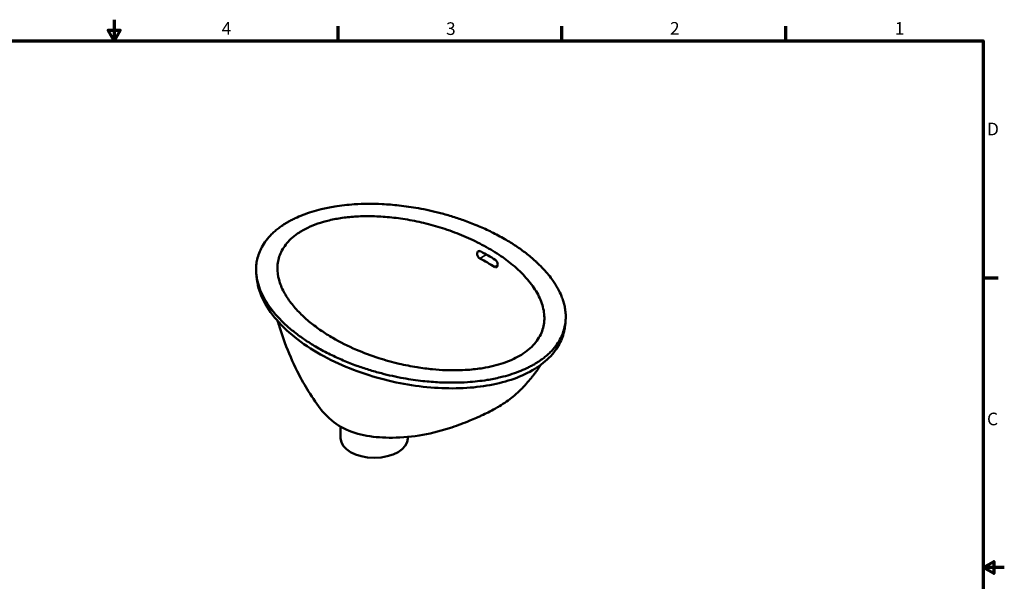
# Model space of a CAD drawing. Units: millimetres. Extents: x 6 to 2153, y 38 to 1359.
# Drawn here: x 966 to 2153, y 682 to 1359 of the extents above; entities that cross this region are included whole.
import ezdxf

# ---------------------------------------------------------------- set-up
doc = ezdxf.new("R2010")
doc.units = ezdxf.units.MM
doc.header["$LTSCALE"] = 2.5
for name, color, linetype, lineweight in [('Border (ANSI)', 7, 'Continuous', 70), ('Visible (ANSI)', 7, 'Continuous', 50), ('Visible Narrow (ANSI)', 7, 'Continuous', 35)]:
    doc.layers.add(name, color=color, linetype=linetype, lineweight=lineweight)
doc.styles.add('Note Text (ANSI)', font='tahoma.ttf')

# ---------------------------------------------------------------- blocks, each defined once
blk = doc.blocks.new('Borders Default Border')
at = {"layer": 'Border (ANSI)'}
for p, q in [((539.75, 533.4), (539.75, 540.52)), ((647.7, 533.4), (647.7, 540.52)), ((755.65, 533.4), (755.65, 540.52)), ((850.9, 419.1), (858.02, 419.1))]:
    blk.add_line(p, q, dxfattribs=at)
at = {"layer": 'Border (ANSI)', "flags": 128}
for points in [[(431.8, 543.56), (431.8, 533.4), (428.87, 538.48), (434.73, 538.48), (431.8, 533.4)], [(12.7, 25.4), (12.7, 533.4), (850.9, 533.4), (850.9, 25.4), (12.7, 25.4)], [(861.06, 279.4), (850.9, 279.4), (855.98, 282.33), (855.98, 276.47), (850.9, 279.4)]]:
    blk.add_lwpolyline(points, dxfattribs=at)
at = {"layer": 'Border (ANSI)', "char_height": 6.1, "attachment_point": 7, "style": 'Note Text (ANSI)'}
for s, insert in [('4', (483.65, 534.42)), ('3', (591.83, 534.29)), ('2', (699.83, 534.42)), ('1', (808.25, 534.42)), ('D', (852.73, 485.9)), ('C', (852.72, 346.09))]:
    blk.add_mtext(s, dxfattribs=dict(at, insert=insert))

msp = doc.modelspace()

# ---------------------------------------------------------------- linework, layer by layer
at = {"layer": 'Visible (ANSI)'}
for p, q in [((1352.503, 854.2279), (1352.503, 868.2177)), ((1433.503, 854.2279), (1433.503, 855.9917))]:
    msp.add_line(p, q, dxfattribs=at)
msp.add_ellipse((1393.003, 854.2279), major_axis=(40.5, 0), ratio=0.577350269, start_param=3.141592654, end_param=6.283185307, dxfattribs=at)
for points, knots in [([(1288.7086, 1114.8967), (1290.1136, 1115.7078), (1291.553, 1116.4991), (1293.0258, 1117.2701), (1294.4985, 1118.041), (1296.0046, 1118.7915), (1297.543, 1119.5212), (1300.6197, 1120.9805), (1303.8256, 1122.3563), (1307.152, 1123.6446), (1310.5606, 1124.9646), (1314.0959, 1126.1927), (1317.7471, 1127.3255), (1321.3984, 1128.4583), (1325.1656, 1129.4958), (1329.038, 1130.4348), (1331.6728, 1131.0737), (1334.3563, 1131.6669), (1337.0848, 1132.2138), (1339.8133, 1132.7607), (1342.5868, 1133.2613), (1345.4016, 1133.7148), (1349.1857, 1134.3245), (1353.0445, 1134.8491), (1356.9686, 1135.2874), (1360.8926, 1135.7258), (1364.8817, 1136.078), (1368.9265, 1136.3428), (1374.3641, 1136.6989), (1379.9022, 1136.8971), (1385.5162, 1136.9372), (1391.1302, 1136.9773), (1396.82, 1136.8592), (1402.5608, 1136.583), (1405.899, 1136.4224), (1409.2545, 1136.2083), (1412.6222, 1135.9412), (1415.9899, 1135.6741), (1419.3698, 1135.354), (1422.7568, 1134.9812), (1426.6484, 1134.553), (1430.5494, 1134.0553), (1434.4523, 1133.4892), (1438.3551, 1132.9231), (1442.2598, 1132.2887), (1446.1585, 1131.5869), (1450.638, 1130.7807), (1455.1097, 1129.8857), (1459.562, 1128.9044), (1464.0144, 1127.9231), (1468.4474, 1126.8555), (1472.8495, 1125.7042), (1477.9072, 1124.3815), (1482.9242, 1122.9481), (1487.8833, 1121.4095), (1492.8423, 1119.8709), (1497.7436, 1118.227), (1502.5699, 1116.4831), (1508.1151, 1114.4794), (1513.5615, 1112.3437), (1518.8847, 1110.086), (1524.208, 1107.8283), (1529.4081, 1105.4488), (1534.4613, 1102.9576), (1537.1983, 1101.6083), (1539.8922, 1100.2262), (1542.5395, 1098.8134), (1545.1868, 1097.4005), (1547.7876, 1095.9569), (1550.3381, 1094.4843)], [0, 0, 0, 0, 0.0118587749, 0.0118587749, 0.0118587749, 0.0237175498, 0.0237175498, 0.0237175498, 0.0474350997, 0.0474350997, 0.0474350997, 0.0717392045, 0.0717392045, 0.0717392045, 0.0960433093, 0.0960433093, 0.0960433093, 0.112579427, 0.112579427, 0.112579427, 0.1291155448, 0.1291155448, 0.1291155448, 0.1513458267, 0.1513458267, 0.1513458267, 0.1735761087, 0.1735761087, 0.1735761087, 0.2034613238, 0.2034613238, 0.2034613238, 0.233346539, 0.233346539, 0.233346539, 0.2507244777, 0.2507244777, 0.2507244777, 0.2681024164, 0.2681024164, 0.2681024164, 0.2880687179, 0.2880687179, 0.2880687179, 0.3080350195, 0.3080350195, 0.3080350195, 0.3309752084, 0.3309752084, 0.3309752084, 0.3539153973, 0.3539153973, 0.3539153973, 0.3802724202, 0.3802724202, 0.3802724202, 0.4066294431, 0.4066294431, 0.4066294431, 0.4369122216, 0.4369122216, 0.4369122216, 0.467195, 0.467195, 0.467195, 0.4835975, 0.4835975, 0.4835975, 0.4999999825, 0.4999999825, 0.4999999825, 0.4999999825]), ([(1568.0158, 953.6386), (1571.2738, 955.5196), (1574.2942, 957.5376), (1577.0608, 959.6819), (1579.8146, 961.8162), (1582.3169, 964.0756), (1584.5541, 966.4477), (1586.7537, 968.78), (1588.6971, 971.2214), (1590.3743, 973.759), (1592.0233, 976.2541), (1593.4149, 978.8422), (1594.5417, 981.5105), (1596.7306, 986.6941), (1597.92, 992.1804), (1598.0864, 997.8658), (1598.2472, 1003.3623), (1597.4519, 1009.045), (1595.7149, 1014.8129), (1594.0357, 1020.3892), (1591.4762, 1026.0452), (1588.0792, 1031.6872), (1584.7949, 1037.1419), (1580.7277, 1042.5835), (1575.9407, 1047.9277), (1571.3126, 1053.0945), (1566.0117, 1058.1702), (1560.115, 1063.0816), (1554.9846, 1067.3547), (1549.4031, 1071.5034), (1543.4319, 1075.4821), (1536.9951, 1079.7711), (1530.1053, 1083.8627), (1522.8503, 1087.7047), (1515.8362, 1091.419), (1508.4807, 1094.9001), (1500.8715, 1098.1064), (1493.5149, 1101.2062), (1485.9212, 1104.0493), (1478.175, 1106.604), (1470.6859, 1109.0738), (1463.0542, 1111.2741), (1455.3593, 1113.1819), (1447.92, 1115.0264), (1440.4215, 1116.5976), (1432.937, 1117.8802), (1425.7009, 1119.1202), (1418.4778, 1120.0904), (1411.3334, 1120.7821), (1404.4262, 1121.4509), (1397.5925, 1121.8593), (1390.8904, 1122.0039), (1384.4108, 1122.1437), (1378.0543, 1122.037), (1371.8712, 1121.6846), (1365.8934, 1121.3439), (1360.0778, 1120.7735), (1354.4675, 1119.9777), (1349.0435, 1119.2084), (1343.8114, 1118.2284), (1338.8076, 1117.0445), (1333.9699, 1115.9), (1329.3456, 1114.5649), (1324.9646, 1113.048), (1320.729, 1111.5814), (1316.7209, 1109.9449), (1312.9646, 1108.1483), (1310.6769, 1107.0542), (1308.4825, 1105.9006), (1306.3863, 1104.6904)], [0, 0, 0, 0, 0.033205692, 0.033205692, 0.033205692, 0.066258929, 0.066258929, 0.066258929, 0.098756684, 0.098756684, 0.098756684, 0.130708294, 0.130708294, 0.130708294, 0.192779419, 0.192779419, 0.192779419, 0.25278943, 0.25278943, 0.25278943, 0.310806766, 0.310806766, 0.310806766, 0.366897596, 0.366897596, 0.366897596, 0.421125892, 0.421125892, 0.421125892, 0.468307028, 0.468307028, 0.468307028, 0.519167953, 0.519167953, 0.519167953, 0.568340005, 0.568340005, 0.568340005, 0.615879266, 0.615879266, 0.615879266, 0.661839953, 0.661839953, 0.661839953, 0.706274483, 0.706274483, 0.706274483, 0.749233534, 0.749233534, 0.749233534, 0.7907661, 0.7907661, 0.7907661, 0.830919548, 0.830919548, 0.830919548, 0.869739673, 0.869739673, 0.869739673, 0.907270749, 0.907270749, 0.907270749, 0.94355558, 0.94355558, 0.94355558, 0.978635547, 0.978635547, 0.978635547, 1, 1, 1, 1]), ([(1585.6935, 943.4324), (1584.2885, 942.6212), (1582.8491, 941.8299), (1581.3764, 941.059), (1579.9036, 940.2881), (1578.3975, 939.5375), (1576.8592, 938.8079), (1573.7824, 937.3485), (1570.5766, 935.9727), (1567.2502, 934.6845), (1563.8415, 933.3644), (1560.3062, 932.1363), (1556.655, 931.0035), (1553.0038, 929.8707), (1549.2366, 928.8332), (1545.3641, 927.8943), (1542.7293, 927.2554), (1540.0458, 926.6622), (1537.3174, 926.1153), (1534.5889, 925.5683), (1531.8154, 925.0677), (1529.0005, 924.6142), (1525.2164, 924.0046), (1521.3576, 923.48), (1517.4336, 923.0416), (1513.5096, 922.6033), (1509.5204, 922.2511), (1505.4756, 921.9862), (1500.038, 921.6302), (1494.4999, 921.4319), (1488.8859, 921.3918), (1483.272, 921.3518), (1477.5822, 921.4698), (1471.8413, 921.7461), (1468.5031, 921.9067), (1465.1476, 922.1208), (1461.7799, 922.3879), (1458.4122, 922.655), (1455.0324, 922.9751), (1451.6453, 923.3478), (1447.7537, 923.7761), (1443.8527, 924.2738), (1439.9499, 924.8399), (1436.047, 925.406), (1432.1424, 926.0404), (1428.2436, 926.7421), (1423.7642, 927.5484), (1419.2925, 928.4434), (1414.8401, 929.4247), (1410.3878, 930.406), (1405.9548, 931.4735), (1401.5527, 932.6248), (1396.4949, 933.9476), (1391.478, 935.3809), (1386.5189, 936.9195), (1381.5598, 938.4581), (1376.6586, 940.102), (1371.8322, 941.846), (1366.287, 943.8497), (1360.8407, 945.9854), (1355.5174, 948.2431), (1350.1942, 950.5007), (1344.994, 952.8803), (1339.9408, 955.3715), (1337.2038, 956.7208), (1334.5099, 958.1029), (1331.8626, 959.5157), (1329.2153, 960.9286), (1326.6145, 962.3722), (1324.064, 963.8448), (1319.4313, 966.5196), (1314.9642, 969.2899), (1310.6815, 972.1434), (1306.3989, 974.9969), (1302.3007, 977.9335), (1298.4058, 980.9408), (1294.4145, 984.0224), (1290.6367, 987.1782), (1287.0887, 990.3933), (1283.5407, 993.6085), (1280.2225, 996.8829), (1277.1503, 1000.202), (1275.0601, 1002.4602), (1273.0837, 1004.739), (1271.2249, 1007.0335), (1269.3662, 1009.328), (1267.6251, 1011.6382), (1266.0058, 1013.9592), (1263.8289, 1017.0794), (1261.872, 1020.2192), (1260.142, 1023.3664), (1258.412, 1026.5136), (1256.9089, 1029.6683), (1255.6392, 1032.8182), (1254.9008, 1034.6499), (1254.2413, 1036.4799), (1253.6614, 1038.3061), (1253.0815, 1040.1322), (1252.5811, 1041.9543), (1252.1611, 1043.7701), (1251.6785, 1045.8564), (1251.3019, 1047.9343), (1251.0319, 1050.0003), (1250.7619, 1052.0663), (1250.5984, 1054.1203), (1250.5419, 1056.1589), (1250.477, 1058.5011), (1250.5534, 1060.8229), (1250.7706, 1063.119), (1250.9877, 1065.4152), (1251.3457, 1067.6857), (1251.844, 1069.9253), (1252.4165, 1072.4985), (1253.1742, 1075.031), (1254.1145, 1077.5153), (1255.0547, 1079.9996), (1256.1775, 1082.4357), (1257.4799, 1084.8161), (1258.9763, 1087.5511), (1260.71, 1090.2127), (1262.6733, 1092.7905), (1264.6366, 1095.3683), (1266.8295, 1097.8624), (1269.244, 1100.2627), (1270.5518, 1101.5628), (1271.9247, 1102.8354), (1273.3608, 1104.0791), (1274.7969, 1105.3228), (1276.2963, 1106.5375), (1277.8573, 1107.7218), (1279.5279, 1108.9894), (1281.2691, 1110.2221), (1283.0784, 1111.4184), (1283.9831, 1112.0166), (1284.9048, 1112.6057), (1285.8433, 1113.1854), (1286.7818, 1113.7652), (1287.737, 1114.3357), (1288.7086, 1114.8967)], [0, 0, 0, 0, 0.011858775, 0.011858775, 0.011858775, 0.02371755, 0.02371755, 0.02371755, 0.0474351, 0.0474351, 0.0474351, 0.071739205, 0.071739205, 0.071739205, 0.096043309, 0.096043309, 0.096043309, 0.112579427, 0.112579427, 0.112579427, 0.129115545, 0.129115545, 0.129115545, 0.151345827, 0.151345827, 0.151345827, 0.173576109, 0.173576109, 0.173576109, 0.203461324, 0.203461324, 0.203461324, 0.233346539, 0.233346539, 0.233346539, 0.250724478, 0.250724478, 0.250724478, 0.268102416, 0.268102416, 0.268102416, 0.288068718, 0.288068718, 0.288068718, 0.308035019, 0.308035019, 0.308035019, 0.330975208, 0.330975208, 0.330975208, 0.353915397, 0.353915397, 0.353915397, 0.38027242, 0.38027242, 0.38027242, 0.406629443, 0.406629443, 0.406629443, 0.436912222, 0.436912222, 0.436912222, 0.467195, 0.467195, 0.467195, 0.4835975, 0.4835975, 0.4835975, 0.5, 0.5, 0.5, 0.52979267, 0.52979267, 0.52979267, 0.559585339, 0.559585339, 0.559585339, 0.590114806, 0.590114806, 0.590114806, 0.620644274, 0.620644274, 0.620644274, 0.641416027, 0.641416027, 0.641416027, 0.66218778, 0.66218778, 0.66218778, 0.690112226, 0.690112226, 0.690112226, 0.718036673, 0.718036673, 0.718036673, 0.734274445, 0.734274445, 0.734274445, 0.750512217, 0.750512217, 0.750512217, 0.769168529, 0.769168529, 0.769168529, 0.787824842, 0.787824842, 0.787824842, 0.809259925, 0.809259925, 0.809259925, 0.830695008, 0.830695008, 0.830695008, 0.855322747, 0.855322747, 0.855322747, 0.879950485, 0.879950485, 0.879950485, 0.908246411, 0.908246411, 0.908246411, 0.936542336, 0.936542336, 0.936542336, 0.951868668, 0.951868668, 0.951868668, 0.967195, 0.967195, 0.967195, 0.9835975, 0.9835975, 0.9835975, 0.99179875, 0.99179875, 0.99179875, 1, 1, 1, 1]), ([(1306.3863, 1104.6904), (1305.1549, 1103.9795), (1303.9574, 1103.249), (1302.7948, 1102.4995), (1299.7573, 1100.5413), (1296.9578, 1098.4534), (1294.4109, 1096.2467), (1291.9486, 1094.1133), (1289.7224, 1091.869), (1287.7438, 1089.5247), (1283.9643, 1085.0464), (1281.0883, 1080.2032), (1279.1686, 1075.0822), (1277.3747, 1070.2972), (1276.4157, 1065.2696), (1276.3061, 1060.0788), (1276.2036, 1055.2286), (1276.8427, 1050.2359), (1278.2144, 1045.1694), (1279.4961, 1040.4354), (1281.4175, 1035.637), (1283.9552, 1030.8318), (1286.3263, 1026.342), (1289.2356, 1021.8462), (1292.6524, 1017.3918), (1295.845, 1013.2297), (1299.4807, 1009.1036), (1303.526, 1005.0515), (1307.3059, 1001.2652), (1311.4434, 997.5434), (1315.9054, 993.9159), (1320.0747, 990.5264), (1324.5273, 987.2193), (1329.2319, 984.0175), (1333.6279, 981.0258), (1338.2439, 978.1261), (1343.0521, 975.3363), (1351.9293, 970.1857), (1361.4616, 965.4099), (1371.452, 961.1081), (1380.1473, 957.364), (1389.1896, 953.9789), (1398.4361, 951.0057), (1406.484, 948.418), (1414.6865, 946.1423), (1422.946, 944.2057), (1430.1348, 942.5201), (1437.3666, 941.0914), (1444.5762, 939.9323), (1450.8511, 938.9234), (1457.1091, 938.1189), (1463.3075, 937.5239), (1468.7023, 937.0061), (1474.0519, 936.6471), (1479.3283, 936.449), (1488.4023, 936.1083), (1497.26, 936.2435), (1505.766, 936.8524), (1512.0931, 937.3054), (1518.2257, 938.0204), (1524.1114, 938.9916), (1532.7619, 940.419), (1540.8791, 942.3996), (1548.3139, 944.8978), (1555.5693, 947.3356), (1562.1749, 950.2664), (1568.0158, 953.6386)], [0, 0, 0, 0, 0.012550661, 0.012550661, 0.012550661, 0.0453396, 0.0453396, 0.0453396, 0.07703976, 0.07703976, 0.07703976, 0.137595182, 0.137595182, 0.137595182, 0.194177562, 0.194177562, 0.194177562, 0.247047572, 0.247047572, 0.247047572, 0.296448781, 0.296448781, 0.296448781, 0.342608776, 0.342608776, 0.342608776, 0.385740215, 0.385740215, 0.385740215, 0.426041799, 0.426041799, 0.426041799, 0.463699197, 0.463699197, 0.463699197, 0.498885892, 0.498885892, 0.498885892, 0.563848606, 0.563848606, 0.563848606, 0.620389776, 0.620389776, 0.620389776, 0.669601143, 0.669601143, 0.669601143, 0.712432917, 0.712432917, 0.712432917, 0.749712127, 0.749712127, 0.749712127, 0.782158588, 0.782158588, 0.782158588, 0.837957466, 0.837957466, 0.837957466, 0.879463768, 0.879463768, 0.879463768, 0.940468022, 0.940468022, 0.940468022, 1, 1, 1, 1]), ([(1550.3381, 1094.4843), (1550.3381, 1094.4843), (1550.3382, 1094.4843), (1550.3382, 1094.4843), (1554.9709, 1091.8095), (1559.438, 1089.0392), (1563.7206, 1086.1857), (1568.0033, 1083.3322), (1572.1014, 1080.3955), (1575.9964, 1077.3883), (1579.9876, 1074.3066), (1583.7655, 1071.1509), (1587.3135, 1067.9357), (1588.2786, 1067.0612), (1589.2266, 1066.1823), (1590.1405, 1065.1555)], [0.49999998249, 0.49999998249, 0.49999998249, 0.49999998249, 0.5, 0.5, 0.5, 0.52979266955, 0.52979266955, 0.52979266955, 0.55958533911, 0.55958533911, 0.55958533911, 0.59011480649, 0.59011480649, 0.59011480649, 0.59841903601, 0.59841903601, 0.59841903601, 0.59841903601]), ([(1520.3545, 1071.0495), (1520.2366, 1071.1112), (1520.1193, 1071.1794), (1519.8746, 1071.3362), (1519.7475, 1071.4262), (1519.365, 1071.7231), (1519.1171, 1071.9525), (1518.4612, 1072.6674), (1518.0914, 1073.2033), (1517.5165, 1074.3305), (1517.3077, 1074.9064), (1517.0365, 1076.1187), (1516.9933, 1076.7431), (1517.1082, 1077.9004), (1517.2663, 1078.4216), (1517.7436, 1079.2501), (1518.0454, 1079.5644), (1518.7884, 1080.009), (1519.2307, 1080.121), (1519.9525, 1080.1008), (1520.2059, 1080.0603), (1520.5883, 1079.9503), (1520.7148, 1079.9061), (1520.9559, 1079.8069), (1521.0705, 1079.7534), (1521.1845, 1079.6937)], [0.000051068, 0.000051068, 0.000051068, 0.000051068, 0.047792173, 0.047792173, 0.100569558, 0.100569558, 0.209165136, 0.209165136, 0.405031713, 0.405031713, 0.588768573, 0.588768573, 0.7906885, 0.7906885, 0.993618646, 0.993618646, 1.180553823, 1.180553823, 1.38024809, 1.38024809, 1.483806774, 1.483806774, 1.534716763, 1.534716763, 1.580905648, 1.580905648, 1.580905648, 1.580905648]), ([(1538.0321, 1060.8432), (1535.2328, 1062.6258), (1532.3563, 1064.3697), (1526.4634, 1067.772), (1523.4432, 1069.4328), (1520.3545, 1071.0495)], [0.000060454, 0.000060454, 0.000060454, 0.000060454, 1.250319224, 1.250319224, 2.500211236, 2.500211236, 2.500211236, 2.500211236]), ([(1521.1845, 1079.6937), (1524.2718, 1078.0762), (1527.2914, 1076.415), (1533.1842, 1073.0127), (1536.0614, 1071.2692), (1538.8621, 1069.4874)], [0.000098399, 0.000098399, 0.000098399, 0.000098399, 1.25078009, 1.25078009, 2.501816192, 2.501816192, 2.501816192, 2.501816192]), ([(1538.8621, 1069.4874), (1538.9657, 1069.4215), (1539.0686, 1069.3495), (1539.2827, 1069.1858), (1539.3935, 1069.0929), (1539.7243, 1068.7909), (1539.9376, 1068.5618), (1540.5271, 1067.8244), (1540.8656, 1067.2614), (1541.3885, 1066.0858), (1541.5771, 1065.4883), (1541.8175, 1064.2453), (1541.8539, 1063.6119), (1541.7448, 1062.4511), (1541.6013, 1061.9346), (1541.1715, 1061.1271), (1540.903, 1060.8269), (1540.2427, 1060.4131), (1539.8505, 1060.3174), (1539.1947, 1060.3603), (1538.9538, 1060.4132), (1538.5915, 1060.5464), (1538.4726, 1060.5986), (1538.2462, 1060.7137), (1538.1389, 1060.7752), (1538.0321, 1060.8432)], [0.00008127, 0.00008127, 0.00008127, 0.00008127, 0.04632443, 0.04632443, 0.097289255, 0.097289255, 0.200990665, 0.200990665, 0.400691684, 0.400691684, 0.587645549, 0.587645549, 0.7905903, 0.7905903, 0.992551125, 0.992551125, 1.176320488, 1.176320488, 1.372235885, 1.372235885, 1.480720165, 1.480720165, 1.533458733, 1.533458733, 1.58115934, 1.58115934, 1.58115934, 1.58115934]), ([(1590.1405, 1065.1555), (1592.6484, 1062.9359), (1595.0153, 1060.5433), (1597.2518, 1058.1271), (1599.3421, 1055.8689), (1601.3185, 1053.5901), (1603.1772, 1051.2956), (1605.036, 1049.0011), (1606.777, 1046.6909), (1608.3963, 1044.3699), (1610.5733, 1041.2496), (1612.5301, 1038.1098), (1614.2601, 1034.9626), (1615.9901, 1031.8154), (1617.4932, 1028.6608), (1618.763, 1025.5109), (1619.5013, 1023.6792), (1620.1608, 1021.8491), (1620.7407, 1020.023), (1621.3206, 1018.1969), (1621.821, 1016.3747), (1622.2411, 1014.5589), (1622.7237, 1012.4727), (1623.1002, 1010.3948), (1623.3702, 1008.3288), (1623.6402, 1006.2628), (1623.8037, 1004.2088), (1623.8602, 1002.1702), (1623.9251, 999.828), (1623.8487, 997.5062), (1623.6316, 995.21), (1623.4144, 992.9139), (1623.0565, 990.6434), (1622.5582, 988.4038), (1621.9857, 985.8306), (1621.2279, 983.2981), (1620.2877, 980.8138), (1619.3474, 978.3295), (1618.2247, 975.8934), (1616.9222, 973.513), (1615.4258, 970.778), (1613.6921, 968.1164), (1611.7288, 965.5386), (1609.7656, 962.9608), (1607.5727, 960.4666), (1605.1581, 958.0663), (1603.8503, 956.7662), (1602.4775, 955.4936), (1601.0413, 954.25), (1599.6052, 953.0063), (1598.1059, 951.7916), (1596.5449, 950.6072), (1594.8743, 949.3397), (1593.1331, 948.107), (1591.3237, 946.9106), (1590.419, 946.3125), (1589.4973, 945.7234), (1588.5588, 945.1436), (1587.6204, 944.5639), (1586.6652, 943.9934), (1585.6935, 943.4324)], [0.598419036, 0.598419036, 0.598419036, 0.598419036, 0.6206442739, 0.6206442739, 0.6206442739, 0.641416027, 0.641416027, 0.641416027, 0.6621877802, 0.6621877802, 0.6621877802, 0.6901122264, 0.6901122264, 0.6901122264, 0.7180366726, 0.7180366726, 0.7180366726, 0.7342744447, 0.7342744447, 0.7342744447, 0.7505122169, 0.7505122169, 0.7505122169, 0.7691685294, 0.7691685294, 0.7691685294, 0.7878248418, 0.7878248418, 0.7878248418, 0.809259925, 0.809259925, 0.809259925, 0.8306950081, 0.8306950081, 0.8306950081, 0.8553227467, 0.8553227467, 0.8553227467, 0.8799504854, 0.8799504854, 0.8799504854, 0.9082464107, 0.9082464107, 0.9082464107, 0.9365423361, 0.9365423361, 0.9365423361, 0.951868668, 0.951868668, 0.951868668, 0.967195, 0.967195, 0.967195, 0.9835975, 0.9835975, 0.9835975, 0.99179875, 0.99179875, 0.99179875, 1, 1, 1, 1]), ([(1583.6892, 936.2541), (1576.0191, 931.8258), (1567.3491, 928.0198), (1548.8606, 921.8773), (1538.9117, 919.4962), (1518.1483, 916.0719), (1507.185, 915.0551), (1484.5595, 914.3044), (1472.7722, 914.6493), (1448.6839, 916.6445), (1436.3004, 918.4044), (1411.3526, 923.2825), (1398.7462, 926.5176), (1373.8419, 934.3717), (1361.5291, 939.1014), (1337.8564, 949.8952), (1326.4851, 956.055), (1305.4439, 969.5539), (1295.7368, 976.9695), (1278.8373, 992.6571), (1271.5365, 1001.0098), (1260.3034, 1017.8828), (1256.2127, 1026.2149), (1253.0566, 1037.4458), (1252.5432, 1039.5963), (1251.7882, 1043.5453), (1251.5092, 1045.2928), (1251.1397, 1048.2729), (1251.0198, 1049.3995), (1250.8723, 1051.0801), (1250.8335, 1051.5569), (1250.793, 1052.0934), (1250.7904, 1052.128), (1250.7878, 1052.1628)], [0, 0, 0, 0, 3.163864593, 3.163864593, 6.335780634, 6.335780634, 9.626935595, 9.626935595, 13.133963357, 13.133963357, 16.924538711, 16.924538711, 21.020261975, 21.020261975, 25.399757459, 25.399757459, 29.995009125, 29.995009125, 34.696926254, 34.696926254, 39.354254539, 39.354254539, 43.768532325, 43.768532325, 44.757172334, 44.757172334, 45.489959295, 45.489959295, 45.89871061, 45.89871061, 46.052157786, 46.052157786, 46.062603078, 46.062603078, 46.062603078, 46.062603078]), ([(1541.5971, 891.6874), (1538.5097, 889.9049), (1535.3504, 888.2078), (1529.4906, 885.2264), (1526.7448, 883.8989), (1522.6747, 881.984), (1521.3388, 881.3648), (1518.6881, 880.1451), (1517.4242, 879.5702), (1513.6208, 877.8675), (1510.9942, 876.7273), (1501.2624, 872.6629), (1493.9474, 869.9122), (1475.1881, 863.7123), (1463.4999, 860.6033), (1439.4368, 856.3025), (1426.9005, 855.1013), (1404.2851, 854.8922), (1393.9489, 855.6003), (1374.3111, 859.042), (1364.7646, 861.8114), (1347.69, 870.5729), (1340.0418, 876.5298), (1331.6036, 885.6077), (1329.6122, 887.9743), (1322.1751, 897.5628), (1316.8329, 905.7622), (1307.765, 920.6651), (1303.8407, 927.7784), (1294.6553, 946.2458), (1289.6891, 957.693), (1283.0357, 975.8077), (1280.8766, 982.1928), (1278.0187, 990.9693), (1277.2486, 993.3884), (1276.5109, 995.8047)], [0, 0, 0, 0, 1.069512354, 1.069512354, 2.002358636, 2.002358636, 2.543186326, 2.543186326, 2.977185959, 2.977185959, 3.857760705, 3.857760705, 6.203627937, 6.203627937, 9.804389015, 9.804389015, 13.537293851, 13.537293851, 16.787586393, 16.787586393, 20.053431044, 20.053431044, 23.037862109, 23.037862109, 24.035238912, 24.035238912, 26.995975833, 26.995975833, 29.588396163, 29.588396163, 33.413780345, 33.413780345, 35.421993073, 35.421993073, 36.18282165, 36.18282165, 36.18282165, 36.18282165]), ([(1623.6229, 995.1191), (1623.6049, 994.8785), (1623.5863, 994.6382), (1623.5227, 993.8486), (1623.4755, 993.3139), (1623.339, 991.8955), (1623.2441, 991.0438), (1622.9243, 988.5115), (1622.6701, 986.9343), (1621.7231, 982.0588), (1620.885, 979.0441), (1617.8641, 970.6199), (1615.0619, 965.3322), (1606.8589, 954.1011), (1601.0453, 948.2828), (1590.9163, 940.7048), (1587.4086, 938.4015), (1583.6892, 936.2541)], [1.429554802, 1.429554802, 1.429554802, 1.429554802, 1.502107008, 1.502107008, 1.678455859, 1.678455859, 1.985243785, 1.985243785, 2.629435142, 2.629435142, 4.056447741, 4.056447741, 6.782553656, 6.782553656, 10.023660712, 10.023660712, 11.557930489, 11.557930489, 11.557930489, 11.557930489]), ([(1593.525, 942.6607), (1593.3971, 942.4414), (1593.2678, 942.2221), (1591.8673, 939.8688), (1590.4726, 937.7365), (1587.6913, 933.8327), (1586.3023, 932.0163), (1584.201, 929.4101), (1583.476, 928.5354), (1582.4316, 927.2953), (1582.0722, 926.8727), (1581.2191, 925.8737), (1580.7598, 925.3399), (1580.0623, 924.5259), (1579.7296, 924.1359), (1578.857, 923.1096), (1578.2141, 922.3479), (1576.782, 920.6738), (1576.0439, 919.8198), (1574.3274, 917.8763), (1573.3181, 916.7616), (1570.8771, 914.1565), (1569.4085, 912.6597), (1565.4487, 908.8268), (1562.895, 906.5599), (1555.203, 900.2888), (1549.7115, 896.5214), (1543.1796, 892.6093), (1542.3901, 892.1453), (1541.5971, 891.6874)], [3.729462005, 3.729462005, 3.729462005, 3.729462005, 3.810028443, 3.810028443, 4.592514659, 4.592514659, 5.262839756, 5.262839756, 5.609613452, 5.609613452, 5.801773728, 5.801773728, 6.104699647, 6.104699647, 6.386741868, 6.386741868, 6.815780831, 6.815780831, 7.1862152, 7.1862152, 7.640091371, 7.640091371, 8.263367869, 8.263367869, 9.298470528, 9.298470528, 11.309773881, 11.309773881, 11.584470246, 11.584470246, 11.584470246, 11.584470246])]:
    msp.add_open_spline(points, degree=3, knots=knots, dxfattribs=at)
msp.add_open_spline([(1325.3415, 963.1116), (1325.3399, 963.1126), (1325.3384, 963.1137), (1325.3368, 963.1147)], degree=3, dxfattribs=at)
at = {"layer": 'Visible Narrow (ANSI)'}
for p, q in [((1528.4611, 1075.7298), (1520.3545, 1071.0495)), ((1538.0321, 1060.8432), (1541.798, 1063.0175))]:
    msp.add_line(p, q, dxfattribs=at)

# ---------------------------------------------------------------- block references
at = {"xscale": 2.5, "yscale": 2.5, "zscale": 2.5}
msp.add_blockref('Borders Default Border', (0, 0), dxfattribs=at)

doc.saveas('drawing.dxf')
